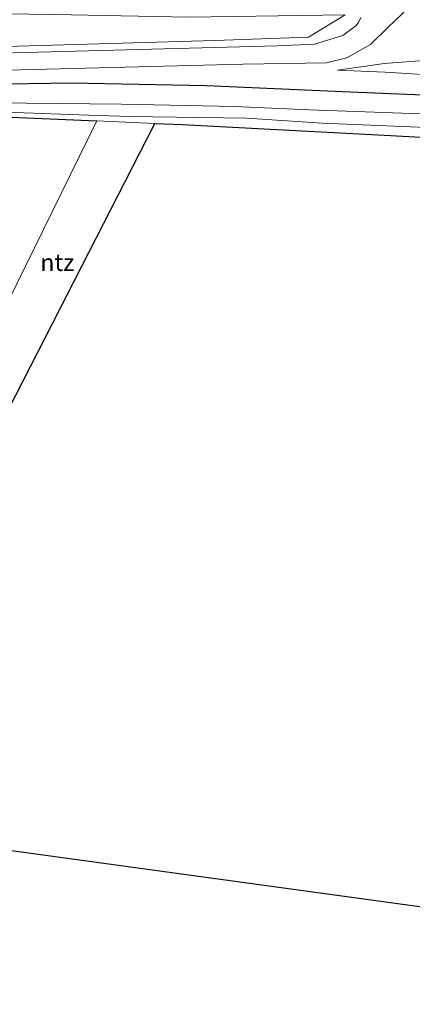
# Model space of a CAD drawing. Units: metres. Extents: x 239999 to 250004, y 472266 to 475000.
# Drawn here: x 246216 to 246273, y 474447 to 474592 of the extents above; entities that cross this region are included whole.
import ezdxf
from ezdxf.enums import TextEntityAlignment as Align

# ---------------------------------------------------------------- set-up
doc = ezdxf.new("R2010")
doc.units = ezdxf.units.M
for name, color, linetype, lineweight in [('B-ME-GR-BOS-GV-B6', 10, 'Continuous', 25), ('B-ME-GW-INSTEEKWATERGANG-L-B1', 10, 'Continuous', 25), ('B-ME-GW-KRUINLIJN-L-B1', 93, 'Continuous', 18), ('B-ME-GW-TEENLIJN-L-B1', 93, 'Continuous', 18), ('B-ME-IE-GRASLAND-GV-B6', 93, 'Continuous', 18), ('B-ME-IE-GRONDWERKLIJN-GROND_INGERICHT-GV-B6', 253, 'Continuous', 18), ('B-ME-KG-KADASTRAAL-OPNAMEDTMGRENS-L-B1', 10, 'Continuous', 25), ('B-ME-OG-WATER-GV-B6', 153, 'Continuous', 18), ('B-ME-VH-VERH_SOORT-HALF_VERHARDING-GV-B6', 8, 'IE-TERREINAFSCHEIDING-NATUURLIJK-HOUTWAL', 18)]:
    doc.layers.add(name, color=color, linetype=linetype, lineweight=lineweight)
doc.styles.add('NLCS-ISO', font='NLCS-ISO.TTF')
doc.linetypes.add('IE-TERREINAFSCHEIDING-NATUURLIJK-HOUTWAL', pattern='A,7,-1.5,[67,NLCS.SHX,S=0.75,R=45,X=0,Y=0],-1.5,7,-1.5,[70,NLCS.SHX,S=0.75,R=0,X=0,Y=0],-1.5', length=20)

msp = doc.modelspace()

# ---------------------------------------------------------------- linework, layer by layer
at = {"layer": 'B-ME-GR-BOS-GV-B6'}
for points in [[(246182.345, 474473.747, 15.712), (246195.274, 474497.611, 15.673), (246205.745, 474518.245, 15.606), (246214.073, 474534.229, 15.527), (246235.614, 474576.315, 15.379), (246239.593, 474576.144, 15.38), (246259.132, 474575.136, 15.364), (246270.239, 474574.529, 15.681), (246289.007, 474573.481, 16.133)], [(246342.011, 474451.833, 15.912), (246182.345, 474473.747, 15.712)]]:
    msp.add_polyline3d(points, dxfattribs=at)
at = {"layer": 'B-ME-GW-INSTEEKWATERGANG-L-B1'}
for points in [[(246329.197, 474575.97, 15.991), (246329.0067, 474577.1453, 15.999), (246328.843, 474577.3704, 15.999), (246328.1275, 474577.7647, 15.999), (246325.0269, 474578.1031, 15.999), (246313.168, 474578.508, 15.999), (246278.502, 474580.338, 16.078), (246263.163, 474580.944, 16.237), (246243.178, 474581.811, 16.037), (246223.243, 474582.228, 15.769), (246207.639, 474581.966, 15.623), (246193.572, 474581.353, 15.502), (246191.732, 474580.946, 15.522), (246191.021, 474580.524, 15.477)], [(246190.963, 474578.238, 15.472), (246193.908, 474577.83, 15.46), (246214.476, 474577.221, 15.372), (246227.083, 474576.68, 15.376)], [(246235.614, 474576.315, 15.379), (246239.593, 474576.144, 15.38), (246259.132, 474575.136, 15.364), (246270.239, 474574.529, 15.681), (246289.007, 474573.481, 16.133), (246303.59, 474572.797, 16.145), (246310.773, 474572.287, 16.103), (246319.033, 474571.421, 16.187), (246327.128, 474569.989, 16.3), (246335.033, 474568.614, 16.241), (246340.405, 474567.697, 15.978), (246349.878, 474566.418, 15.97), (246358.472, 474564.276, 15.89), (246366.938, 474562.188, 15.777), (246381.138, 474557.358, 15.882), (246398.186, 474551.07, 15.932), (246398.476, 474549.846, 15.94), (246398.466, 474549.06, 15.945), (246398.448, 474548.73, 15.953), (246389.609, 474532.93, 16.166), (246370.66, 474500.505, 16.442), (246345.993, 474457.648, 16.141), (246343.453, 474454.161, 15.915), (246342.011, 474451.833, 15.912)]]:
    msp.add_polyline3d(points, dxfattribs=at)
at = {"layer": 'B-ME-GW-KRUINLIJN-L-B1'}
msp.add_polyline3d([(246322.558, 474581.842, 16.668), (246316.3151, 474583.5918, 16.9606), (246312.9261, 474584.0953, 16.9771), (246307.7241, 474584.5558, 17.0047), (246293.5703, 474585.4344, 17.3028), (246281.1516, 474585.932, 17.2642), (246277.6719, 474585.8384, 17.2973), (246275.1509, 474585.5831, 17.3083), (246269.2959, 474585.1381, 17.0268), (246262.424, 474584.127, 16.647)], dxfattribs=at)
at = {"layer": 'B-ME-GW-TEENLIJN-L-B1'}
for points in [[(246146.587, 474585.655, 15.77), (246180.874, 474586.714, 15.92), (246208.545, 474587.48, 16.078), (246244.392, 474588.513, 16.25), (246258.177, 474588.982, 16.705), (246263.566, 474592.276, 17.19)], [(246322.558, 474581.842, 16.668), (246313.674, 474581.646, 16.049), (246302.478, 474582.094, 15.986), (246284.519, 474582.896, 16.191), (246269.435, 474583.826, 16.3), (246262.424, 474584.127, 16.647)]]:
    msp.add_polyline3d(points, dxfattribs=at)
at = {"layer": 'B-ME-IE-GRASLAND-GV-B6'}
for points in [[(246223.3019, 474592.2906, 18.3318), (246240.5119, 474591.9197, 17.6031), (246253.7359, 474592.1537, 17.3271), (246263.566, 474592.276, 17.19), (246258.177, 474588.982, 16.705), (246244.392, 474588.513, 16.25), (246208.545, 474587.48, 16.078), (246180.874, 474586.714, 15.92), (246146.587, 474585.655, 15.77), (246138.2679, 474593.1807, 20.6175), (246144.4425, 474593.1338, 20.4483), (246159.2461, 474592.9856, 20.0374), (246173.8804, 474592.8453, 19.6345), (246193.8144, 474592.7176, 19.2039), (246207.9714, 474592.5271, 18.6464), (246223.3019, 474592.2906, 18.3318)], [(246278.502, 474580.338, 16.078), (246263.163, 474580.944, 16.237), (246243.178, 474581.811, 16.037), (246223.243, 474582.228, 15.769), (246207.639, 474581.966, 15.623), (246193.572, 474581.353, 15.502), (246191.732, 474580.946, 15.522), (246191.021, 474580.524, 15.477), (246190.921, 474580.527, 15.477), (246191.31, 474581.896, 15.627), (246192.959, 474583.281, 15.786), (246209.993, 474584.047, 15.966), (246248.527, 474585.014, 16.538), (246260.845, 474585.224, 16.881), (246263.79, 474585.943, 16.998), (246267.31, 474587.889, 17.065), (246269.898, 474590.471, 17.315), (246272.985, 474593.401, 17.37)], [(246265.8509, 474591.8942, 17.073), (246265.5531, 474591.1372, 17.073), (246265.153, 474590.64, 17.073), (246263.222, 474589.22, 17.023), (246259.043, 474587.94, 16.998), (246253.625, 474587.713, 16.856), (246227.6765, 474587.0325, 16.3625), (246201.728, 474586.352, 15.869), (246184.6619, 474585.8205, 15.8198), (246167.9449, 474585.6424, 15.9043), (246155.2363, 474585.1834, 15.8782), (246147.8693, 474584.9011, 15.88), (246146.587, 474585.655, 15.77), (246180.874, 474586.714, 15.92), (246208.545, 474587.48, 16.078), (246244.392, 474588.513, 16.25), (246258.177, 474588.982, 16.705), (246263.566, 474592.276, 17.19)], [(246322.558, 474581.842, 16.668), (246313.674, 474581.646, 16.049), (246302.478, 474582.094, 15.986), (246284.519, 474582.896, 16.191), (246269.435, 474583.826, 16.3), (246262.424, 474584.127, 16.647), (246269.2959, 474585.1381, 17.0268), (246275.1509, 474585.5831, 17.3083), (246277.6719, 474585.8384, 17.2973), (246281.1516, 474585.932, 17.2642), (246293.5703, 474585.4344, 17.3028), (246307.7241, 474584.5558, 17.0047), (246312.9261, 474584.0953, 16.9771), (246316.3151, 474583.5918, 16.9606), (246322.558, 474581.842, 16.668)], [(246284.519, 474582.896, 16.191), (246302.478, 474582.094, 15.986), (246313.674, 474581.646, 16.049), (246322.558, 474581.842, 16.668), (246316.3151, 474583.5918, 16.9606), (246312.9261, 474584.0953, 16.9771), (246307.7241, 474584.5558, 17.0047), (246293.5703, 474585.4344, 17.3028), (246281.1516, 474585.932, 17.2642), (246277.6719, 474585.8384, 17.2973), (246275.1509, 474585.5831, 17.3083), (246269.2959, 474585.1381, 17.0268), (246262.424, 474584.127, 16.647), (246269.435, 474583.826, 16.3), (246284.519, 474582.896, 16.191)], [(246289.007, 474573.481, 16.133), (246270.239, 474574.529, 15.681), (246259.132, 474575.136, 15.364), (246239.593, 474576.144, 15.38), (246235.614, 474576.315, 15.379), (246227.083, 474576.68, 15.376), (246214.476, 474577.221, 15.372), (246193.908, 474577.83, 15.46), (246190.963, 474578.238, 15.472), (246190.996, 474579.519, 14.645), (246191.021, 474580.524, 15.477), (246191.732, 474580.946, 15.522), (246193.572, 474581.353, 15.502), (246207.639, 474581.966, 15.623), (246223.243, 474582.228, 15.769), (246243.178, 474581.811, 16.037), (246263.163, 474580.944, 16.237), (246278.502, 474580.338, 16.078)], [(246277.439, 474577.604, 14.323), (246258.259, 474578.283, 14.323), (246247.278, 474578.794, 14.323), (246230.7092, 474579.1244, 14.3148), (246212.0035, 474579.3208, 14.5315), (246192.5342, 474580.0022, 14.5263), (246191.8054, 474579.9398, 14.5263), (246191.4492, 474579.7301, 14.5263), (246191.3478, 474579.4495, 14.5263), (246191.3937, 474579.0933, 14.5263), (246191.5883, 474578.804, 14.5263), (246191.8639, 474578.7158, 14.5263), (246204.2585, 474578.2837, 14.4954), (246224.4119, 474577.5577, 14.4076), (246231.8522, 474577.3116, 14.4076), (246249.091, 474577.069, 14.323), (246260.169, 474576.362, 14.323), (246279.052, 474575.573, 14.323)]]:
    msp.add_polyline3d(points, dxfattribs=at)
at = {"layer": 'B-ME-IE-GRONDWERKLIJN-GROND_INGERICHT-GV-B6'}
for points in [[(246190.963, 474578.238, 15.472), (246193.908, 474577.83, 15.46), (246214.476, 474577.221, 15.372), (246227.083, 474576.68, 15.376), (246213.968, 474549.998, 15.05), (246181.94, 474565.066, 15.276), (246162.557, 474574.062, 15.364), (246155.171, 474578.247, 15.757), (246156.3057, 474578.3868, 15.6417), (246156.3328, 474578.3843, 15.6417), (246158.426, 474578.3352, 15.5033), (246171.516, 474578.116, 15.389), (246183.938, 474577.991, 15.414), (246184.791, 474578.17, 15.414), (246185.706, 474578.625, 15.497), (246185.805, 474578.64, 15.497), (246190.863, 474578.241, 15.472), (246190.963, 474578.238, 15.472)], [(246212.965, 474533.411, 14.536), (246211.14, 474534.739, 14.536), (246208.507, 474534.485, 15.18), (246207.878, 474535.271, 15.234), (246212.002, 474543.305, 15.18), (246213.968, 474549.998, 15.05), (246227.083, 474576.68, 15.376), (246235.614, 474576.315, 15.379), (246214.073, 474534.229, 15.527), (246212.965, 474533.411, 14.536)]]:
    msp.add_polyline3d(points, dxfattribs=at)
at = {"layer": 'B-ME-KG-KADASTRAAL-OPNAMEDTMGRENS-L-B1'}
msp.add_polyline3d([(246342.011, 474451.833, 15.912), (246182.345, 474473.747, 15.712), (246181.634, 474473.845, 14.536), (246179.486, 474474.14, 14.536), (246178.392, 474474.29, 15.618), (246176.932, 474474.49, 15.669), (246175.995, 474473.257, 15.706), (246171.285, 474462.353, 15.655), (246167.809, 474454.306, 15.626), (246162.222, 474441.368, 14.536), (246156.672, 474428.519, 14.536), (246153.375, 474420.887, 15.923), (246144.117, 474397.406, 15.694), (246151.403, 474380.645, 15.764), (246153.203, 474376.504, 15.896), (246153.739, 474375.271, 15.994), (246154.909, 474372.58, 15.995), (246156.009, 474370.051, 15.851), (246156.607, 474368.673, 15.297), (246157.475, 474366.677, 15.297), (246157.865, 474365.782, 15.709), (246189.162, 474293.79, 15.614)], dxfattribs=at)
at = {"layer": 'B-ME-OG-WATER-GV-B6'}
msp.add_polyline3d([(246279.052, 474575.573, 14.323), (246260.169, 474576.362, 14.323), (246249.091, 474577.069, 14.323), (246231.8522, 474577.3116, 14.4076), (246224.4119, 474577.5577, 14.4076), (246204.2585, 474578.2837, 14.4954), (246191.8639, 474578.7158, 14.5263), (246191.5883, 474578.804, 14.5263), (246191.3937, 474579.0933, 14.5263), (246191.3478, 474579.4495, 14.5263), (246191.4492, 474579.7301, 14.5263), (246191.8054, 474579.9398, 14.5263), (246192.5342, 474580.0022, 14.5263), (246212.0035, 474579.3208, 14.5315), (246230.7092, 474579.1244, 14.3148), (246247.278, 474578.794, 14.323), (246258.259, 474578.283, 14.323), (246277.439, 474577.604, 14.323)], dxfattribs=at)
at = {"layer": 'B-ME-VH-VERH_SOORT-HALF_VERHARDING-GV-B6'}
for points in [[(246272.985, 474593.401, 17.37), (246269.898, 474590.471, 17.315), (246267.31, 474587.889, 17.065), (246263.79, 474585.943, 16.998), (246260.845, 474585.224, 16.881), (246248.527, 474585.014, 16.538), (246209.993, 474584.047, 15.966), (246192.959, 474583.281, 15.786), (246184.376, 474583.081, 15.744), (246170.918, 474582.82, 15.882), (246159.449, 474582.4409, 15.7984), (246157.8357, 474582.3655, 15.7866), (246152.6507, 474582.1229, 15.7485)], [(246152.6507, 474582.1229, 15.7485), (246149.1051, 474581.9522, 15.7201), (246147.8693, 474584.9011, 15.88), (246155.2363, 474585.1834, 15.8782), (246167.9449, 474585.6424, 15.9043), (246184.6619, 474585.8205, 15.8198), (246201.728, 474586.352, 15.869), (246227.6765, 474587.0325, 16.3625), (246253.625, 474587.713, 16.856), (246259.043, 474587.94, 16.998), (246263.222, 474589.22, 17.023), (246265.153, 474590.64, 17.073), (246265.5531, 474591.1372, 17.073), (246265.8509, 474591.8942, 17.073)]]:
    msp.add_polyline3d(points, dxfattribs=at)

# ---------------------------------------------------------------- texts
at = {"layer": 'B-ME-IE-GRONDWERKLIJN-GROND_INGERICHT-GV-B6', "ltscale": 0.2, "style": 'NLCS-ISO'}
msp.add_text('ntz', height=2.5, dxfattribs=at).set_placement((246221.2501, 474555.8603), align=Align.MIDDLE_CENTER)

doc.saveas('drawing.dxf')
